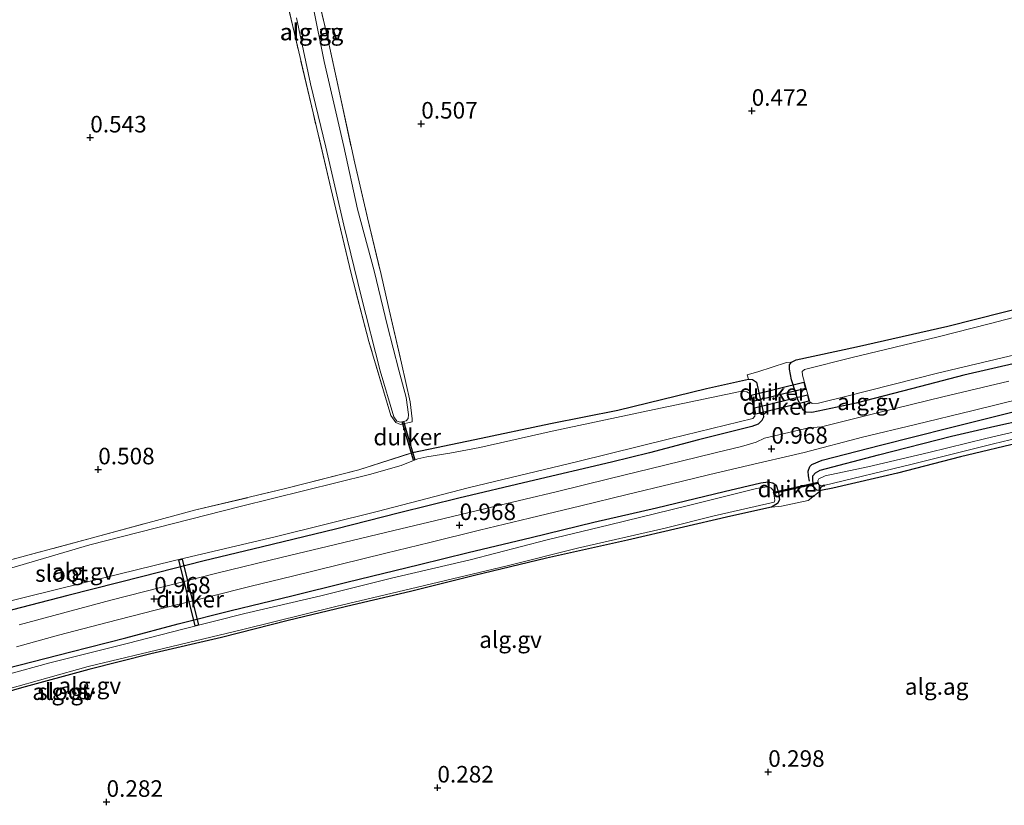
# Model space of a CAD drawing. Units: metres. Extents: x 189996 to 200005, y 512498 to 518751.
# Drawn here: x 190116 to 190264, y 513327 to 513446 of the extents above; entities that cross this region are included whole.
import ezdxf
from ezdxf.enums import TextEntityAlignment as Align

# ---------------------------------------------------------------- set-up
doc = ezdxf.new("R2010")
doc.units = ezdxf.units.M
doc.linetypes.add('IE-TERREINAFSCHEIDING', pattern=[10, 8, -2])
doc.layers.get('0').update_dxf_attribs({"lineweight": 25})
for name, color, linetype, lineweight in [('B-ME-AL-OVERIG-GV-B6', 7, 'BV-GELEIDERAIL', 18), ('B-ME-IE-GRONDWERKLIJN-GROND_INGERICHT-GV-B6', 253, 'Continuous', 18), ('B-ME-IE-TERREINAFSCHEIDING-DOORGANG-L-B1', 8, 'IE-TERREINAFSCHEIDING-KUNSTMATIG-OPEN', 18), ('B-ME-IE-TERREINAFSCHEIDING-RASTERHEKWERK-L-B1', 8, 'IE-TERREINAFSCHEIDING', 18), ('B-ME-OG-WATER-GV-B6', 153, 'Continuous', 18), ('B-ME-VH-VERH_SOORT-GV-B6', 8, 'Continuous', 18)]:
    doc.layers.add(name, color=color, linetype=linetype, lineweight=lineweight)
for name, color, linetype in [('B-ME-GW-GRONDWERKLIJN-L-B1', 10, 'Continuous'), ('B-ME-GW-HOOGTEPUNT-S-B1', 10, 'Continuous'), ('B-ME-GW-INSTEEKWATERGANG-L-B1', 10, 'Continuous'), ('B-ME-KW-DUIKER-GV-B6', 10, 'Continuous')]:
    doc.layers.add(name, color=color, linetype=linetype)
doc.styles.add('NLCS-ISO', font='NLCS-ISO.TTF')
doc.linetypes.add('BV-GELEIDERAIL', pattern='A,10,-3,[108,NLCS.SHX,S=1,R=0,X=0,Y=0],-3', length=16)
doc.linetypes.add('IE-TERREINAFSCHEIDING-KUNSTMATIG-OPEN', pattern='A,7,-1.5,[67,NLCS.SHX,S=0.75,R=0,X=0,Y=0],-1.5', length=10)

# ---------------------------------------------------------------- blocks, each defined once
blk = doc.blocks.new('hoogtepunt')
for p, q in [((-0.5, 0), (0.5, 0)), ((0, 0.5), (0, -0.5))]:
    blk.add_line(p, q)

msp = doc.modelspace()

# ---------------------------------------------------------------- linework, layer by layer
at = {"layer": 'B-ME-AL-OVERIG-GV-B6'}
for points in [[(190158.8928, 513457.6801, 0.4125), (190162.0855, 513443.968, 0.4625), (190164.1177, 513434.7291, 0.5125), (190166.3734, 513424.2937, 0.5125), (190168.2988, 513416.041, 0.5875), (190170.3651, 513407.5143, 0.4875), (190171.4283, 513402.7999, 0.4625), (190173.4366, 513394.12, 0.4875), (190174.7421, 513388.2746, 0.3875), (190175.0674, 513385.704, 0.5125), (190175.0222, 513385.2497, 0.4625), (190173.2956, 513384.8312, 0.3875), (190172.5724, 513385.1234, 0.2375), (190171.816, 513386.1894, 0.2375), (190168.5168, 513397.3556, 0.2625), (190165.8366, 513407.6436, 0.5375), (190162.7657, 513420.521, 0.3875), (190160.0817, 513431.9073, 0.4375), (190157.5029, 513442.8458, 0.3375), (190154.985, 513453.873, 0.3875)], [(190164.716, 513426.8425, -0.3919), (190163.3486, 513432.7077, -0.3919), (190161.7335, 513439.6479, -0.3919), (190160.0347, 513448.1816, -0.3919)], [(190157.5589, 513446.2459, -0.3919), (190159.6907, 513436.2884, -0.3919), (190162.0079, 513426.7111, -0.3919), (190164.7132, 513414.9484, -0.3919), (190167.3277, 513404.2208, -0.3919), (190170.1983, 513392.9458, -0.3919), (190172.2642, 513385.9785, -0.3919), (190172.7254, 513385.3469, -0.3919), (190173.2583, 513385.2147, -0.3919), (190174.1501, 513385.3924, -0.3919), (190174.4451, 513385.7462, -0.3919), (190174.4819, 513386.337, -0.3919), (190174.123, 513388.9269, -0.3919), (190173.0477, 513393.0368, -0.3919), (190171.322, 513399.662, -0.3919), (190169.3035, 513408.0581, -0.3919), (190166.8112, 513417.3798, -0.3919), (190164.716, 513426.8425, -0.3919)], [(190266.4367, 513394.1595, 0.9271), (190258.3307, 513392.2687, 0.8521), (190251.7923, 513390.594, 0.8771), (190242.1152, 513388.055, 0.8771), (190235.3936, 513386.6319, 0.9021), (190234.5061, 513386.6815, 0.8021), (190234.0598, 513387.0301, 0.7271), (190233.2814, 513388.6174, 0.7771), (190232.3164, 513391.5791, 0.7771), (190232.0123, 513393.186, 0.7771), (190232.0501, 513393.8354, 0.7521), (190232.3143, 513394.2351, 0.7271), (190233.0338, 513394.5888, 0.6521), (190242.1521, 513396.5432, 0.5021), (190255.9494, 513399.7064, 0.5021), (190268.4739, 513402.8385, 0.5021)], [(190269.3447, 513401.9051, -0.4639), (190262.1571, 513400.0541, -0.4639), (190254.4735, 513398.0823, -0.4639), (190241.5018, 513394.9645, -0.4639), (190234.3121, 513393.1636, -0.4639), (190233.9494, 513392.8479, -0.4639), (190233.9732, 513392.2728, -0.4639), (190235.0924, 513388.2361, -0.4639), (190235.4529, 513388.0005, -0.4639), (190236.4282, 513388.041, -0.4639), (190240.693, 513389.0945, -0.4639), (190254.4004, 513392.5935, -0.4639), (190266.0331, 513395.3802, -0.4639)], [(190111.7273, 513356.1138, 0.9535), (190123.0549, 513359.0228, 0.9535), (190134.3675, 513361.8588, 0.9955), (190143.4209, 513364.2181, 1.0375), (190152.4655, 513366.36, 0.9955), (190163.4773, 513369.0384, 0.9325), (190173.1236, 513371.4955, 0.8275), (190182.0921, 513373.7246, 0.8275), (190192.7128, 513376.2415, 0.9115), (190205.1631, 513379.1261, 0.9325), (190210.8728, 513380.5645, 0.8905), (190218.2976, 513382.5104, 0.8905), (190226.3167, 513384.518, 0.8695), (190227.2953, 513384.9036, 0.7855), (190227.8688, 513385.4528, 0.7225), (190228.0835, 513385.9324, 0.7225), (190227.9853, 513386.9594, 0.6805), (190227.0602, 513391.2437, 0.5965), (190226.4457, 513391.6516, 0.5545), (190225.8113, 513391.6788, 0.5335), (190225.6275, 513392.3622, 0.5335), (190227.2516, 513392.775, 0.7535), (190231.572, 513394.2216, 0.7271), (190232.3143, 513394.2351, 0.7271)], [(190232.3143, 513394.2351, 0.7271), (190232.0501, 513393.8354, 0.7521), (190232.0123, 513393.186, 0.7771), (190232.3164, 513391.5791, 0.7771), (190233.2814, 513388.6174, 0.7771), (190234.0598, 513387.0301, 0.7271), (190234.5061, 513386.6815, 0.8021), (190235.3936, 513386.6319, 0.9021), (190242.1152, 513388.055, 0.8771), (190251.7923, 513390.594, 0.8771), (190258.3307, 513392.2687, 0.8521), (190266.4367, 513394.1595, 0.9271)], [(190175.1045, 513380.5899, 0.5335), (190184.4999, 513382.5659, 0.4495), (190195.956, 513385.01, 0.3865), (190206.0918, 513387.0177, 0.3865), (190219.4846, 513390.2864, 0.3865), (190225.8113, 513391.6788, 0.5335), (190226.4457, 513391.6516, 0.5545), (190227.0602, 513391.2437, 0.5965), (190227.9853, 513386.9594, 0.6805), (190228.0835, 513385.9324, 0.7225), (190227.8688, 513385.4528, 0.7225), (190227.2953, 513384.9036, 0.7855), (190226.3167, 513384.518, 0.8695), (190218.2976, 513382.5104, 0.8905), (190210.8728, 513380.5645, 0.8905), (190205.1631, 513379.1261, 0.9325), (190192.7128, 513376.2415, 0.9115), (190182.0921, 513373.7246, 0.8275), (190173.1236, 513371.4955, 0.8275), (190163.4773, 513369.0384, 0.9325), (190152.4655, 513366.36, 0.9955), (190143.4209, 513364.2181, 1.0375), (190134.3675, 513361.8588, 0.9955), (190123.0549, 513359.0228, 0.9535), (190111.7273, 513356.1138, 0.9535)], [(190265.147, 513391.3893, 0.8995), (190255.1576, 513389.0075, 0.8995), (190245.7235, 513386.6928, 0.8995), (190236.8568, 513384.5044, 0.8995), (190234.9701, 513384.3234, 0.8995), (190228.2657, 513382.7533, 0.8995), (190226.997, 513382.1868, 0.8995), (190224.7773, 513381.5368, 0.8995), (190220.7875, 513380.5519, 0.8545), (190213.2036, 513378.7026, 0.8545), (190204.7496, 513376.648, 0.8545), (190196.7965, 513374.6665, 0.8545), (190187.4194, 513372.4432, 0.8545), (190179.6672, 513370.5995, 0.8545), (190171.2121, 513368.5707, 0.8545), (190164.7275, 513367.001, 0.8545), (190155.2617, 513364.7351, 0.8545), (190145.7465, 513362.4154, 0.8545), (190137.2578, 513360.2689, 0.8545), (190129.5632, 513358.2856, 0.8545), (190122.2416, 513356.344, 0.8545), (190115.6755, 513354.5641, 0.8545)], [(190112.3129, 513357.6972, -0.4639), (190125.23, 513360.8603, -0.4639), (190138.9459, 513364.2585, -0.4639), (190154.5366, 513367.9366, -0.4639), (190169.764, 513371.712, -0.4639), (190183.5173, 513375.2915, -0.4639), (190200.0843, 513379.2571, -0.4639), (190214.0897, 513382.7123, -0.4639), (190226.4744, 513385.7185, -0.4639), (190226.7949, 513386.1136, -0.4639), (190226.81, 513386.8329, -0.4639), (190226.095, 513389.4533, -0.4639), (190225.5645, 513389.7907, -0.4639), (190224.5743, 513389.8395, -0.4639), (190211.5937, 513387.123, -0.4639), (190196.1675, 513383.811, -0.4639), (190185.2421, 513381.3593, -0.4639), (190180.7412, 513380.499, -0.4639), (190177.238, 513379.9496, -0.4639), (190175.8797, 513379.6687, -0.4639), (190174.7315, 513379.1944, -0.4639), (190173.3629, 513378.6211, -0.4639), (190168.5891, 513377.3003, -0.4639), (190149.0943, 513372.4497, -0.4639), (190126.3821, 513366.6573, -0.4639), (190110.61, 513362.0178, -0.4639)], [(190115.2973, 513351.244, 0.8545), (190121.6625, 513353.005, 0.8545), (190128.9822, 513354.931, 0.8665), (190136.2323, 513356.7919, 0.8665), (190144.558, 513358.8849, 0.8665), (190150.7373, 513360.4003, 0.8665), (190156.9773, 513361.9492, 0.8665), (190164.1075, 513363.7119, 0.8665), (190171.0645, 513365.4156, 0.8665), (190177.7168, 513366.9925, 0.8425), (190185.2038, 513368.8739, 0.8425), (190192.7562, 513370.6754, 0.8425), (190200.5012, 513372.5679, 0.8425), (190207.5098, 513374.2737, 0.8425), (190214.2119, 513375.8941, 0.8425), (190219.7999, 513377.2187, 0.8425), (190225.1414, 513378.5018, 0.8425), (190234.261, 513380.6125, 0.9105), (190243.0495, 513382.9151, 0.8765), (190251.0762, 513384.8191, 0.8765), (190259.7688, 513386.9562, 0.8765), (190266.8922, 513388.6905, 0.8765)], [(190272.1725, 513386.6071, 0.4121), (190263.0394, 513384.5942, 0.4341), (190256.4706, 513383.0677, 0.3681), (190245.4901, 513380.2372, 0.4121), (190236.6344, 513377.9508, 0.2361), (190235.9664, 513377.5621, 0.2581), (190235.5687, 513377.0705, 0.2581), (190235.5591, 513376.386, 0.3241), (190235.7138, 513375.4042, 0.3461), (190236.1706, 513374.9291, 0.3461), (190236.7626, 513374.8586, 0.3461), (190234.8583, 513373.3632, 0.6415), (190230.8257, 513372.5205, 0.6415), (190229.2908, 513372.3541, 0.5565), (190230.2156, 513372.889, 0.5565), (190230.515, 513373.4403, 0.5315), (190230.3803, 513374.576, 0.5315), (190229.9876, 513375.7007, 0.5315), (190229.5008, 513376.003, 0.5315), (190228.8261, 513376.1679, 0.5315), (190227.7128, 513376.0126, 0.5315), (190222.1692, 513374.6985, 0.5315), (190211.9579, 513372.2371, 0.5315), (190202.4657, 513370.0863, 0.5065), (190193.0238, 513367.7655, 0.5065), (190183.5156, 513365.4849, 0.5315), (190176.1621, 513363.6841, 0.5315), (190165.1628, 513361.0166, 0.5315), (190156.895, 513358.9399, 0.4815), (190147.7271, 513356.7599, 0.4815), (190139.6939, 513354.7363, 0.4815), (190131.7935, 513352.6321, 0.5565), (190123.4846, 513350.5105, 0.5315), (190111.8943, 513347.5593, 0.5315)], [(190267.5831, 513382.2552, 0.2581), (190257.8721, 513379.9713, 0.2361), (190248.3208, 513377.5041, 0.2141), (190238.5909, 513375.2194, 0.2141), (190236.7626, 513374.8586, 0.3461), (190236.1706, 513374.9291, 0.3461), (190235.7138, 513375.4042, 0.3461), (190235.5591, 513376.386, 0.3241), (190235.5687, 513377.0705, 0.2581), (190235.9664, 513377.5621, 0.2581), (190236.6344, 513377.9508, 0.2361), (190245.4901, 513380.2372, 0.4121), (190256.4706, 513383.0677, 0.3681), (190263.0394, 513384.5942, 0.4341), (190272.1725, 513386.6071, 0.4121)], [(190269.2454, 513384.5079, -0.9449), (190261.6608, 513382.7303, -0.9449), (190253.0644, 513380.6066, -0.9449), (190243.842, 513378.4571, -0.9449), (190237.4195, 513377.0697, -0.9449), (190236.4685, 513376.6312, -0.9449), (190236.3293, 513376.3213, -0.9449), (190236.3877, 513375.8297, -0.9449), (190236.6832, 513375.5759, -0.9449), (190237.1939, 513375.6351, -0.9449), (190250.5521, 513378.8682, -0.9449), (190262.8352, 513381.9048, -0.9449), (190272.8814, 513384.3546, -0.9449)], [(190111.1569, 513363.5251, 0.2815), (190126.7887, 513367.7399, 0.3865), (190142.3851, 513371.9351, 0.3655), (190155.7275, 513375.1112, 0.4285), (190166.9836, 513377.9991, 0.3655), (190175.1045, 513380.5899, 0.5335)], [(190111.8943, 513347.5593, 0.5315), (190123.4846, 513350.5105, 0.5315), (190131.7935, 513352.6321, 0.5565), (190139.6939, 513354.7363, 0.4815), (190147.7271, 513356.7599, 0.4815), (190156.895, 513358.9399, 0.4815), (190165.1628, 513361.0166, 0.5315), (190176.1621, 513363.6841, 0.5315), (190183.5156, 513365.4849, 0.5315), (190193.0238, 513367.7655, 0.5065), (190202.4657, 513370.0863, 0.5065), (190211.9579, 513372.2371, 0.5315), (190222.1692, 513374.6985, 0.5315), (190227.7128, 513376.0126, 0.5315), (190228.8261, 513376.1679, 0.5315), (190229.5008, 513376.003, 0.5315), (190229.9876, 513375.7007, 0.5315), (190230.3803, 513374.576, 0.5315), (190230.515, 513373.4403, 0.5315), (190230.2156, 513372.889, 0.5565), (190229.2908, 513372.3541, 0.5565)], [(190213.2345, 513369.1935, -0.5875), (190220.6728, 513371.0444, -0.5875), (190229.7037, 513373.1048, -0.5875), (190229.7896, 513373.4332, -0.5875), (190229.551, 513374.922, -0.5875), (190229.1859, 513375.2812, -0.5875), (190228.581, 513375.4052, -0.5875), (190227.0672, 513375.1655, -0.5875), (190216.5614, 513372.5424, -0.5875), (190204.841, 513369.6925, -0.5875), (190195.4446, 513367.4166, -0.5875), (190183.8054, 513364.4202, -0.5875), (190171.9073, 513361.6376, -0.5875), (190161.229, 513358.9572, -0.5875), (190149.7994, 513356.3195, -0.5875), (190140.4333, 513353.92, -0.5875), (190132.0062, 513351.7606, -0.5875), (190120.314, 513348.8369, -0.5875), (190113.7445, 513347.0568, -0.5875)], [(190229.2908, 513372.3541, 0.5565), (190223.1901, 513370.9731, 0.3565), (190207.5569, 513367.3751, 0.3565), (190195.3331, 513364.6336, 0.2565), (190184.4806, 513362.0586, 0.2315), (190174.8077, 513359.5986, 0.2315), (190166.0007, 513357.5418, 0.3565), (190156.3214, 513355.2324, 0.2815), (190146.2652, 513352.6698, 0.2565), (190135.5801, 513350.2096, 0.3315), (190126.2269, 513347.828, 0.3815), (190116.0716, 513345.0674, 0.3815), (190107.1791, 513342.49, 0.2315)], [(190113.9132, 513344.8654, -0.5875), (190126.1327, 513348.3114, -0.5875), (190138.7455, 513351.3245, -0.5875), (190149.454, 513353.8813, -0.5875), (190163.5222, 513357.3314, -0.5875), (190174.799, 513360.0375, -0.5875), (190189.3919, 513363.485, -0.5875), (190200.0312, 513366.15, -0.5875), (190213.2345, 513369.1935, -0.5875)]]:
    msp.add_polyline3d(points, dxfattribs=at)
at = {"layer": 'B-ME-GW-GRONDWERKLIJN-L-B1'}
msp.add_polyline3d([(190235.0539, 513376.2795, 0.6311), (190234.8718, 513377.109, 0.7831), (190234.8432, 513377.7971, 0.8021), (190235.0775, 513378.4797, 0.8591), (190235.3766, 513378.7875, 0.8591), (190236.9414, 513379.4432, 0.8591), (190245.7432, 513381.6954, 0.8591), (190256.1207, 513384.3411, 0.8401), (190266.8265, 513386.9841, 0.8781), (190276.8359, 513389.4012, 0.8971), (190286.5402, 513391.658, 0.8971), (190294.3787, 513393.3943, 0.8021), (190337.66, 513403.5413, 0.7862), (190369.1296, 513410.9166, 0.7862), (190392.4814, 513416.462, 0.6942), (190420.3654, 513423.5075, 0.4027), (190440.4972, 513429.5782, 0.4027), (190443.8842, 513430.6403, 0.372)], dxfattribs=at)
at = {"layer": 'B-ME-GW-INSTEEKWATERGANG-L-B1'}
for points in [[(190266.4367, 513394.1595, 0.9271), (190258.3307, 513392.2687, 0.8521), (190251.7923, 513390.594, 0.8771), (190242.1152, 513388.055, 0.8771), (190235.3936, 513386.6319, 0.9021), (190234.5061, 513386.6815, 0.8021), (190234.0598, 513387.0301, 0.7271), (190233.2814, 513388.6174, 0.7771), (190232.3164, 513391.5791, 0.7771), (190232.0123, 513393.186, 0.7771), (190232.0501, 513393.8354, 0.7521), (190232.3143, 513394.2351, 0.7271), (190233.0338, 513394.5888, 0.6521), (190242.1521, 513396.5432, 0.5021), (190255.9494, 513399.7064, 0.5021), (190268.4739, 513402.8385, 0.5021)], [(190175.1045, 513380.5899, 0.5335), (190184.4999, 513382.5659, 0.4495), (190195.956, 513385.01, 0.3865), (190206.0918, 513387.0177, 0.3865), (190219.4846, 513390.2864, 0.3865), (190225.8113, 513391.6788, 0.5335), (190226.4457, 513391.6516, 0.5545), (190227.0602, 513391.2437, 0.5965), (190227.9853, 513386.9594, 0.6805), (190228.0835, 513385.9324, 0.7225), (190227.8688, 513385.4528, 0.7225), (190227.2953, 513384.9036, 0.7855), (190226.3167, 513384.518, 0.8695), (190218.2976, 513382.5104, 0.8905), (190210.8728, 513380.5645, 0.8905), (190205.1631, 513379.1261, 0.9325), (190192.7128, 513376.2415, 0.9115), (190182.0921, 513373.7246, 0.8275), (190173.1236, 513371.4955, 0.8275), (190163.4773, 513369.0384, 0.9325), (190152.4655, 513366.36, 0.9955), (190143.4209, 513364.2181, 1.0375), (190134.3675, 513361.8588, 0.9955), (190123.0549, 513359.0228, 0.9535), (190111.7273, 513356.1138, 0.9535)], [(190267.5831, 513382.2552, 0.2581), (190257.8721, 513379.9713, 0.2361), (190248.3208, 513377.5041, 0.2141), (190238.5909, 513375.2194, 0.2141), (190236.7626, 513374.8586, 0.3461), (190236.1706, 513374.9291, 0.3461), (190235.7138, 513375.4042, 0.3461), (190235.5591, 513376.386, 0.3241), (190235.5687, 513377.0705, 0.2581), (190235.9664, 513377.5621, 0.2581), (190236.6344, 513377.9508, 0.2361), (190245.4901, 513380.2372, 0.4121), (190256.4706, 513383.0677, 0.3681), (190263.0394, 513384.5942, 0.4341), (190272.1725, 513386.6071, 0.4121)], [(190111.8943, 513347.5593, 0.5315), (190123.4846, 513350.5105, 0.5315), (190131.7935, 513352.6321, 0.5565), (190139.6939, 513354.7363, 0.4815), (190147.7271, 513356.7599, 0.4815), (190156.895, 513358.9399, 0.4815), (190165.1628, 513361.0166, 0.5315), (190176.1621, 513363.6841, 0.5315), (190183.5156, 513365.4849, 0.5315), (190193.0238, 513367.7655, 0.5065), (190202.4657, 513370.0863, 0.5065), (190211.9579, 513372.2371, 0.5315), (190222.1692, 513374.6985, 0.5315), (190227.7128, 513376.0126, 0.5315), (190228.8261, 513376.1679, 0.5315), (190229.5008, 513376.003, 0.5315), (190229.9876, 513375.7007, 0.5315), (190230.3803, 513374.576, 0.5315), (190230.515, 513373.4403, 0.5315), (190230.2156, 513372.889, 0.5565), (190229.2908, 513372.3541, 0.5565), (190223.1901, 513370.9731, 0.3565)], [(190223.1901, 513370.9731, 0.3565), (190207.5569, 513367.3751, 0.3565), (190195.3331, 513364.6336, 0.2565), (190184.4806, 513362.0586, 0.2315), (190174.8077, 513359.5986, 0.2315), (190166.0007, 513357.5418, 0.3565), (190156.3214, 513355.2324, 0.2815), (190146.2652, 513352.6698, 0.2565), (190135.5801, 513350.2096, 0.3315), (190126.2269, 513347.828, 0.3815), (190116.0716, 513345.0674, 0.3815), (190107.1791, 513342.49, 0.2315)]]:
    msp.add_polyline3d(points, dxfattribs=at)
at = {"layer": 'B-ME-IE-GRONDWERKLIJN-GROND_INGERICHT-GV-B6'}
for points in [[(190154.985, 513453.873, 0.3875), (190157.5029, 513442.8458, 0.3375), (190160.0817, 513431.9073, 0.4375), (190162.7657, 513420.521, 0.3875), (190165.8366, 513407.6436, 0.5375), (190168.5168, 513397.3556, 0.2625), (190171.816, 513386.1894, 0.2375), (190172.5724, 513385.1234, 0.2375), (190173.2956, 513384.8312, 0.3875), (190175.0222, 513385.2497, 0.4625), (190175.0674, 513385.704, 0.5125), (190174.7421, 513388.2746, 0.3875), (190173.4366, 513394.12, 0.4875), (190171.4283, 513402.7999, 0.4625), (190170.3651, 513407.5143, 0.4875), (190168.2988, 513416.041, 0.5875), (190166.3734, 513424.2937, 0.5125), (190164.1177, 513434.7291, 0.5125), (190162.0855, 513443.968, 0.4625), (190158.8928, 513457.6801, 0.4125)], [(190268.4739, 513402.8385, 0.5021), (190255.9494, 513399.7064, 0.5021), (190242.1521, 513396.5432, 0.5021), (190233.0338, 513394.5888, 0.6521), (190232.3143, 513394.2351, 0.7271)], [(190232.3143, 513394.2351, 0.7271), (190231.572, 513394.2216, 0.7271), (190227.2516, 513392.775, 0.7535), (190225.6275, 513392.3622, 0.5335), (190225.8113, 513391.6788, 0.5335), (190219.4846, 513390.2864, 0.3865), (190206.0918, 513387.0177, 0.3865), (190195.956, 513385.01, 0.3865), (190184.4999, 513382.5659, 0.4495), (190175.1045, 513380.5899, 0.5335), (190166.9836, 513377.9991, 0.3655), (190155.7275, 513375.1112, 0.4285), (190142.3851, 513371.9351, 0.3655), (190126.7887, 513367.7399, 0.3865), (190111.1569, 513363.5251, 0.2815)], [(190230.8257, 513372.5205, 0.6415), (190234.8583, 513373.3632, 0.6415), (190236.7626, 513374.8586, 0.3461), (190238.5909, 513375.2194, 0.2141), (190248.3208, 513377.5041, 0.2141), (190257.8721, 513379.9713, 0.2361), (190267.5831, 513382.2552, 0.2581)], [(190107.1791, 513342.49, 0.2315), (190116.0716, 513345.0674, 0.3815), (190126.2269, 513347.828, 0.3815), (190135.5801, 513350.2096, 0.3315), (190146.2652, 513352.6698, 0.2565), (190156.3214, 513355.2324, 0.2815), (190166.0007, 513357.5418, 0.3565), (190174.8077, 513359.5986, 0.2315), (190184.4806, 513362.0586, 0.2315), (190195.3331, 513364.6336, 0.2565), (190207.5569, 513367.3751, 0.3565), (190223.1901, 513370.9731, 0.3565), (190229.2908, 513372.3541, 0.5565), (190230.8257, 513372.5205, 0.6415)]]:
    msp.add_polyline3d(points, dxfattribs=at)
at = {"layer": 'B-ME-IE-TERREINAFSCHEIDING-DOORGANG-L-B1'}
for p, q in [((190231.572, 513394.2216, 0.7271), (190227.2516, 513392.775, 0.7535)), ((190175.1045, 513380.5899, 0.5335), (190173.8943, 513384.9764, 0.4135))]:
    msp.add_line(p, q, dxfattribs=at)
at = {"layer": 'B-ME-IE-TERREINAFSCHEIDING-RASTERHEKWERK-L-B1'}
for p, q in [((190232.3143, 513394.2351, 0.7271), (190231.572, 513394.2216, 0.7271)), ((190234.8583, 513373.3632, 0.6415), (190236.7626, 513374.8586, 0.3461)), ((190229.2908, 513372.3541, 0.5565), (190230.8257, 513372.5205, 0.6415))]:
    msp.add_line(p, q, dxfattribs=at)
for points in [[(190158.8928, 513457.6801, 0.4125), (190162.0855, 513443.968, 0.4625), (190164.1177, 513434.7291, 0.5125), (190166.3734, 513424.2937, 0.5125), (190168.2988, 513416.041, 0.5875), (190170.3651, 513407.5143, 0.4875), (190171.4283, 513402.7999, 0.4625), (190173.4366, 513394.12, 0.4875), (190174.7421, 513388.2746, 0.3875), (190175.0674, 513385.704, 0.5125), (190175.0222, 513385.2497, 0.4625), (190173.2956, 513384.8312, 0.3875), (190172.5724, 513385.1234, 0.2375), (190171.816, 513386.1894, 0.2375), (190168.5168, 513397.3556, 0.2625), (190165.8366, 513407.6436, 0.5375), (190162.7657, 513420.521, 0.3875), (190160.0817, 513431.9073, 0.4375), (190157.5029, 513442.8458, 0.3375), (190154.985, 513453.873, 0.3875)], [(190225.8113, 513391.6788, 0.5335), (190225.6275, 513392.3622, 0.5335), (190227.2516, 513392.775, 0.7535)], [(190039.2074, 513348.4088, 0.1765), (190039.509, 513347.9942, 0.1765), (190041.6457, 513344.992, 0.2395), (190042.6195, 513344.2195, 0.1975), (190044.0855, 513343.3596, 0.2395), (190044.6727, 513343.1676, 0.2395), (190053.2135, 513345.6679, 0.2395), (190065.5106, 513349.5953, 0.3235), (190080.8971, 513354.469, 0.2815), (190095.7557, 513358.9945, 0.2605), (190111.1569, 513363.5251, 0.2815), (190126.7887, 513367.7399, 0.3865), (190142.3851, 513371.9351, 0.3655), (190155.7275, 513375.1112, 0.4285), (190166.9836, 513377.9991, 0.3655), (190175.1045, 513380.5899, 0.5335)]]:
    msp.add_polyline3d(points, dxfattribs=at)
at = {"layer": 'B-ME-KW-DUIKER-GV-B6'}
for points in [[(190226.2295, 513389.2895, -0.4639), (190234.1998, 513391.2394, -0.4639), (190234.4374, 513390.268, -0.4639), (190226.4672, 513388.3181, -0.4639), (190226.2295, 513389.2895, -0.4639)], [(190226.9621, 513386.3802, -0.4639), (190226.7245, 513387.3516, -0.4639), (190234.7286, 513389.3097, -0.4639), (190234.9663, 513388.3384, -0.4639), (190226.9621, 513386.3802, -0.4639)], [(190173.5373, 513385.2293, -0.3923), (190173.7291, 513385.2862, -0.3923), (190175.4457, 513379.4976, -0.4637), (190175.254, 513379.4408, -0.4637), (190173.5373, 513385.2293, -0.3923)], [(190229.6641, 513374.4402, -0.589), (190229.6208, 513374.6355, -0.589), (190236.3043, 513376.117, -0.9428), (190236.3476, 513375.9217, -0.9428), (190229.6641, 513374.4402, -0.589)], [(190142.2988, 513354.4148, -0.5873), (190139.8167, 513364.3867, -0.4647), (190140.3019, 513364.5075, -0.4647), (190142.784, 513354.5355, -0.5873), (190142.2988, 513354.4148, -0.5873)]]:
    msp.add_polyline3d(points, dxfattribs=at)
at = {"layer": 'B-ME-OG-WATER-GV-B6'}
for points in [[(190160.0347, 513448.1816, -0.3919), (190161.7335, 513439.6479, -0.3919), (190163.3486, 513432.7077, -0.3919), (190164.716, 513426.8425, -0.3919)], [(190164.716, 513426.8425, -0.3919), (190166.8112, 513417.3798, -0.3919), (190169.3035, 513408.0581, -0.3919), (190171.322, 513399.662, -0.3919), (190173.0477, 513393.0368, -0.3919), (190174.123, 513388.9269, -0.3919), (190174.4819, 513386.337, -0.3919), (190174.4451, 513385.7462, -0.3919), (190174.1501, 513385.3924, -0.3919), (190173.2583, 513385.2147, -0.3919), (190172.7254, 513385.3469, -0.3919), (190172.2642, 513385.9785, -0.3919), (190170.1983, 513392.9458, -0.3919), (190167.3277, 513404.2208, -0.3919), (190164.7132, 513414.9484, -0.3919), (190162.0079, 513426.7111, -0.3919), (190159.6907, 513436.2884, -0.3919), (190157.5589, 513446.2459, -0.3919)], [(190266.0331, 513395.3802, -0.4639), (190254.4004, 513392.5935, -0.4639), (190240.693, 513389.0945, -0.4639), (190236.4282, 513388.041, -0.4639), (190235.4529, 513388.0005, -0.4639), (190235.0924, 513388.2361, -0.4639), (190233.9732, 513392.2728, -0.4639), (190233.9494, 513392.8479, -0.4639), (190234.3121, 513393.1636, -0.4639), (190241.5018, 513394.9645, -0.4639), (190254.4735, 513398.0823, -0.4639), (190262.1571, 513400.0541, -0.4639), (190269.3447, 513401.9051, -0.4639)], [(190110.61, 513362.0178, -0.4639), (190126.3821, 513366.6573, -0.4639), (190149.0943, 513372.4497, -0.4639), (190168.5891, 513377.3003, -0.4639), (190173.3629, 513378.6211, -0.4639), (190174.7315, 513379.1944, -0.4639), (190175.8797, 513379.6687, -0.4639), (190177.238, 513379.9496, -0.4639), (190180.7412, 513380.499, -0.4639), (190185.2421, 513381.3593, -0.4639), (190196.1675, 513383.811, -0.4639), (190211.5937, 513387.123, -0.4639), (190224.5743, 513389.8395, -0.4639), (190225.5645, 513389.7907, -0.4639), (190226.095, 513389.4533, -0.4639), (190226.81, 513386.8329, -0.4639), (190226.7949, 513386.1136, -0.4639), (190226.4744, 513385.7185, -0.4639), (190214.0897, 513382.7123, -0.4639), (190200.0843, 513379.2571, -0.4639), (190183.5173, 513375.2915, -0.4639), (190169.764, 513371.712, -0.4639), (190154.5366, 513367.9366, -0.4639), (190138.9459, 513364.2585, -0.4639), (190125.23, 513360.8603, -0.4639), (190112.3129, 513357.6972, -0.4639)], [(190272.8814, 513384.3546, -0.9449), (190262.8352, 513381.9048, -0.9449), (190250.5521, 513378.8682, -0.9449), (190237.1939, 513375.6351, -0.9449), (190236.6832, 513375.5759, -0.9449), (190236.3877, 513375.8297, -0.9449), (190236.3293, 513376.3213, -0.9449), (190236.4685, 513376.6312, -0.9449), (190237.4195, 513377.0697, -0.9449), (190243.842, 513378.4571, -0.9449), (190253.0644, 513380.6066, -0.9449), (190261.6608, 513382.7303, -0.9449), (190269.2454, 513384.5079, -0.9449)], [(190113.7445, 513347.0568, -0.5875), (190120.314, 513348.8369, -0.5875), (190132.0062, 513351.7606, -0.5875), (190140.4333, 513353.92, -0.5875), (190149.7994, 513356.3195, -0.5875), (190161.229, 513358.9572, -0.5875), (190171.9073, 513361.6376, -0.5875), (190183.8054, 513364.4202, -0.5875), (190195.4446, 513367.4166, -0.5875), (190204.841, 513369.6925, -0.5875), (190216.5614, 513372.5424, -0.5875), (190227.0672, 513375.1655, -0.5875), (190228.581, 513375.4052, -0.5875), (190229.1859, 513375.2812, -0.5875), (190229.551, 513374.922, -0.5875), (190229.7896, 513373.4332, -0.5875), (190229.7037, 513373.1048, -0.5875), (190220.6728, 513371.0444, -0.5875), (190213.2345, 513369.1935, -0.5875)], [(190213.2345, 513369.1935, -0.5875), (190200.0312, 513366.15, -0.5875), (190189.3919, 513363.485, -0.5875), (190174.799, 513360.0375, -0.5875), (190163.5222, 513357.3314, -0.5875), (190149.454, 513353.8813, -0.5875), (190138.7455, 513351.3245, -0.5875), (190126.1327, 513348.3114, -0.5875), (190113.9132, 513344.8654, -0.5875)]]:
    msp.add_polyline3d(points, dxfattribs=at)
at = {"layer": 'B-ME-VH-VERH_SOORT-GV-B6'}
for points in [[(190115.6755, 513354.5641, 0.8545), (190122.2416, 513356.344, 0.8545), (190129.5632, 513358.2856, 0.8545), (190137.2578, 513360.2689, 0.8545), (190145.7465, 513362.4154, 0.8545), (190155.2617, 513364.7351, 0.8545), (190164.7275, 513367.001, 0.8545), (190171.2121, 513368.5707, 0.8545), (190179.6672, 513370.5995, 0.8545), (190187.4194, 513372.4432, 0.8545), (190196.7965, 513374.6665, 0.8545), (190204.7496, 513376.648, 0.8545), (190213.2036, 513378.7026, 0.8545), (190220.7875, 513380.5519, 0.8545), (190224.7773, 513381.5368, 0.8995), (190226.997, 513382.1868, 0.8995), (190228.2657, 513382.7533, 0.8995), (190234.9701, 513384.3234, 0.8995), (190236.8568, 513384.5044, 0.8995), (190245.7235, 513386.6928, 0.8995), (190255.1576, 513389.0075, 0.8995), (190265.147, 513391.3893, 0.8995)], [(190266.8922, 513388.6905, 0.8765), (190259.7688, 513386.9562, 0.8765), (190251.0762, 513384.8191, 0.8765), (190243.0495, 513382.9151, 0.8765), (190234.261, 513380.6125, 0.9105), (190225.1414, 513378.5018, 0.8425), (190219.7999, 513377.2187, 0.8425), (190214.2119, 513375.8941, 0.8425), (190207.5098, 513374.2737, 0.8425), (190200.5012, 513372.5679, 0.8425), (190192.7562, 513370.6754, 0.8425), (190185.2038, 513368.8739, 0.8425), (190177.7168, 513366.9925, 0.8425), (190171.0645, 513365.4156, 0.8665), (190164.1075, 513363.7119, 0.8665), (190156.9773, 513361.9492, 0.8665), (190150.7373, 513360.4003, 0.8665), (190144.558, 513358.8849, 0.8665), (190136.2323, 513356.7919, 0.8665), (190128.9822, 513354.931, 0.8665), (190121.6625, 513353.005, 0.8545), (190115.2973, 513351.244, 0.8545)]]:
    msp.add_polyline3d(points, dxfattribs=at)

# ---------------------------------------------------------------- block references
at = {"layer": 'B-ME-GW-HOOGTEPUNT-S-B1', "rotation": 90}
for p in [(190226.3182, 513432.1904, 0.4719), (190226.3182, 513432.1904, 0.4719), (190176.4215, 513430.2549, 0.5073), (190176.4215, 513430.2549, 0.5073), (190126.4357, 513428.1632, 0.5427), (190126.4357, 513428.1632, 0.5427), (190229.2991, 513381.1628, 0.9678), (190229.2991, 513381.1628, 0.9678), (190127.64, 513378.039, 0.5084), (190127.64, 513378.039, 0.5084), (190182.2065, 513369.6228, 0.9678), (190182.2065, 513369.6228, 0.9678), (190136.0944, 513358.5211, 0.9678), (190136.0944, 513358.5211, 0.9678), (190228.8126, 513332.3597, 0.2984), (190228.8126, 513332.3597, 0.2984), (190178.8561, 513329.9926, 0.2819), (190178.8561, 513329.9926, 0.2819), (190128.8945, 513327.8293, 0.2819), (190128.8945, 513327.8293, 0.2819)]:
    msp.add_blockref('hoogtepunt', p, dxfattribs=at)

# ---------------------------------------------------------------- texts
at = {"layer": 'B-ME-AL-OVERIG-GV-B6', "ltscale": 0.2, "style": 'NLCS-ISO'}
for p in [(190159.8502, 513444.1119), (190243.9458, 513388.2563), (190125.3451, 513362.6421), (190189.8988, 513352.3448), (190126.3693, 513345.4051), (190122.408, 513344.4905)]:
    msp.add_text('alg.gv', height=2.5, dxfattribs=at).set_placement(p, align=Align.MIDDLE_CENTER)
at = {"layer": 'B-ME-GW-HOOGTEPUNT-S-B1', "ltscale": 0.2, "style": 'NLCS-ISO'}
for s, p in [('0.472', (190226.3182, 513432.1904, 0.4719)), ('0.472', (190226.3182, 513432.1904, 0.4719)), ('0.507', (190176.4215, 513430.2549, 0.5073)), ('0.507', (190176.4215, 513430.2549, 0.5073)), ('0.543', (190126.4357, 513428.1632, 0.5427)), ('0.543', (190126.4357, 513428.1632, 0.5427)), ('0.968', (190229.2991, 513381.1628, 0.9678)), ('0.968', (190229.2991, 513381.1628, 0.9678)), ('0.508', (190127.64, 513378.039, 0.5084)), ('0.508', (190127.64, 513378.039, 0.5084)), ('0.968', (190182.2065, 513369.6228, 0.9678)), ('0.968', (190182.2065, 513369.6228, 0.9678)), ('0.968', (190136.0944, 513358.5211, 0.9678)), ('0.968', (190136.0944, 513358.5211, 0.9678)), ('0.298', (190228.8126, 513332.3597, 0.2984)), ('0.298', (190228.8126, 513332.3597, 0.2984)), ('0.282', (190178.8561, 513329.9926, 0.2819)), ('0.282', (190178.8561, 513329.9926, 0.2819)), ('0.282', (190128.8945, 513327.8293, 0.2819)), ('0.282', (190128.8945, 513327.8293, 0.2819))]:
    msp.add_text(s, height=2.5, dxfattribs=at).set_placement(p, align=Align.BOTTOM_LEFT)
at = {"layer": 'B-ME-IE-GRONDWERKLIJN-GROND_INGERICHT-GV-B6', "ltscale": 0.2, "style": 'NLCS-ISO'}
for p in [(190159.8502, 513444.1119), (190254.2437, 513345.266)]:
    msp.add_text('alg.ag', height=2.5, dxfattribs=at).set_placement(p, align=Align.MIDDLE_CENTER)
at = {"layer": 'B-ME-KW-DUIKER-GV-B6', "ltscale": 0.2, "style": 'NLCS-ISO'}
for p in [(190229.5127, 513389.6809), (190230.0687, 513387.552), (190174.3007, 513382.9366), (190232.3202, 513375.1109), (190141.5, 513358.4519)]:
    msp.add_text('duiker', height=2.5, dxfattribs=at).set_placement(p, align=Align.MIDDLE_CENTER)
at = {"layer": 'B-ME-OG-WATER-GV-B6', "ltscale": 0.2, "style": 'NLCS-ISO'}
for p in [(190122.104, 513362.3336), (190122.408, 513344.4905)]:
    msp.add_text('sloot', height=2.5, dxfattribs=at).set_placement(p, align=Align.MIDDLE_CENTER)

doc.saveas('drawing.dxf')
